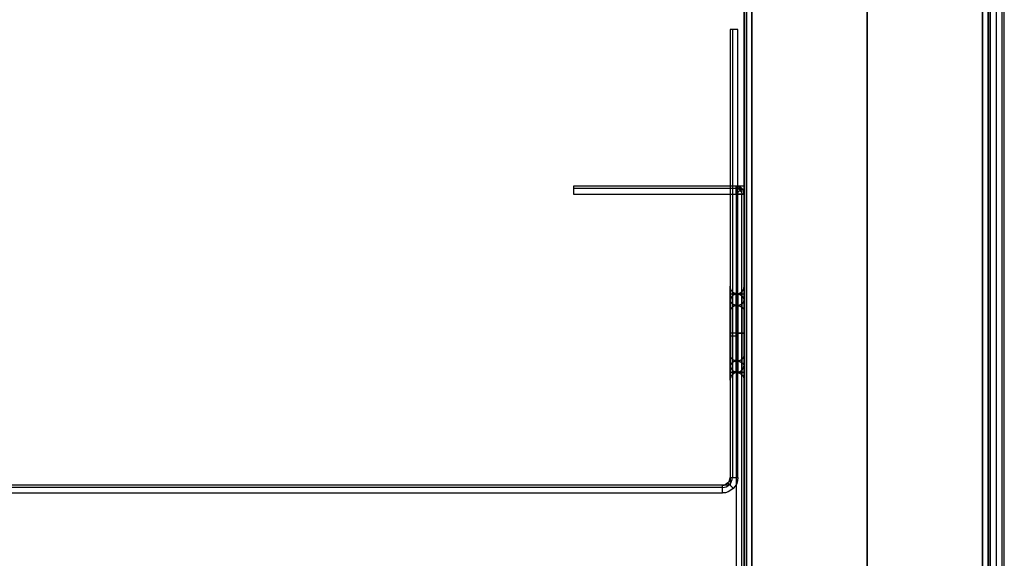
# Model space of a CAD drawing. Units: inches. Extents: x -6.1 to 13.9, y -7.6 to 12.4.
# Drawn here: x 8.9 to 13.9, y 7.4 to 10.1 of the extents above; entities that cross this region are included whole.
import ezdxf

# ---------------------------------------------------------------- set-up
doc = ezdxf.new("R2010")
doc.units = ezdxf.units.IN
doc.header["$MEASUREMENT"] = 0
doc.layers.add('AX-ET-202020', color=18, linetype='Continuous', true_color=0x000000)

msp = doc.modelspace()

# ---------------------------------------------------------------- linework, layer by layer
at = {"layer": 'AX-ET-202020'}
for p, q in [((13.8836, -7.5939, 19.2282), (13.8836, 12.3274, 19.2282)), ((13.8836, -7.5939, 19.9782), (13.8836, 12.3274, 19.9782)), ((12.6018, -7.521, 0.2762), (12.6018, 12.2319, 0.2762)), ((12.6018, 12.2319, 19.1866), (12.6018, -7.521, 19.1866)), ((13.8518, 12.2319, 19.1866), (13.8518, -7.521, 19.1866)), ((13.8518, -7.521, 0.2762), (13.8518, 12.2319, 0.2762)), ((12.6018, 10.9573, 1.4721), (12.6018, -6.2464, 1.4721)), ((12.6018, -6.2464, 18.3073), (12.6018, 10.9573, 18.3073)), ((13.8518, -6.2464, 18.3073), (13.8518, 10.9573, 18.3073)), ((13.8518, 10.9573, 1.4721), (13.8518, -6.2464, 1.4721)), ((12.5308, 8.3492, 18.7273), (12.5308, 8.6684, 18.7273)), ((12.6017, 8.3492, 18.7273), (12.6017, 8.6684, 18.7273)), ((12.5308, 8.5089, 18.887), (12.5308, 8.5089, 18.5676)), ((12.6017, 8.5089, 18.887), (12.6017, 8.5089, 18.5676))]:
    msp.add_line(p, q, dxfattribs=at)
at = {"layer": 'AX-ET-202020', "extrusion": (0.707107, 0, -0.707107)}
msp.add_arc((9.2151, 22.4509, -4.685), 0.0394, 0, 90, dxfattribs=at)
at = {"layer": 'AX-ET-202020'}
msp.add_arc((12.5623, 9.2151, 18.2667), 0.0394, 0, 90, dxfattribs=at)
at = {"layer": 'AX-ET-202020', "extrusion": (1.80478e-13, 1, 0)}
msp.add_arc((-12.5623, 19.188, 9.2151), 0.0394, 90, 180, dxfattribs=at)
at = {"layer": 'AX-ET-202020', "extrusion": (0.503912, 0.503912, 0.701531)}
msp.add_arc((-2.3669, 2.2147, 23.7886), 0.0394, 235.1491, 304.8509, dxfattribs=at)
at = {"layer": 'AX-ET-202020', "extrusion": (-0.503912, 0.701531, -0.503912)}
msp.add_arc((-15.579, 16.6521, -9.5347), 0.0394, 110.0982, 179.8, dxfattribs=at)
at = {"layer": 'AX-ET-202020', "extrusion": (0.707107, -0.707107, 0)}
msp.add_arc((15.399, 18.2667, 2.3672), 0.0394, 270.4505, 0, dxfattribs=at)
at = {"layer": 'AX-ET-202020'}
for points, degree in [([(13.9114, -7.5939, 19.2398), (13.9114, 2.3668, 19.2398), (13.9114, 12.3274, 19.2398)], 2), ([(13.9114, -7.5939, 19.9667), (13.9114, 2.3668, 19.9667), (13.9114, 12.3274, 19.9667)], 2), ([(13.923, -7.5939, 19.2676), (13.923, 2.3668, 19.2676), (13.923, 12.3274, 19.2676)], 2), ([(13.923, -7.5939, 19.9389), (13.923, 2.3668, 19.9389), (13.923, 12.3274, 19.9389)], 2), ([(13.923, -7.5939, 19.6032), (13.923, 2.3668, 19.6032), (13.923, 12.3274, 19.6032)], 2), ([(12.6133, 12.2319, 19.2145), (12.6133, 2.3555, 19.2145), (12.6133, -7.521, 19.2145)], 2), ([(12.6133, -7.521, 0.2484), (12.6133, 2.3555, 0.2484), (12.6133, 12.2319, 0.2484)], 2), ([(12.6412, 12.2319, 19.226), (12.6412, 2.3555, 19.226), (12.6412, -7.521, 19.226)], 2), ([(12.6412, -7.521, 0.2369), (12.6412, 2.3555, 0.2369), (12.6412, 12.2319, 0.2369)], 2), ([(13.2268, 12.2319, 19.226), (13.2268, 2.3555, 19.226), (13.2268, -7.521, 19.226)], 2), ([(13.2268, -7.521, 0.2369), (13.2268, 2.3555, 0.2369), (13.2268, 12.2319, 0.2369)], 2), ([(13.8124, 12.2319, 19.226), (13.8124, 2.3555, 19.226), (13.8124, -7.521, 19.226)], 2), ([(13.8124, -7.521, 0.2369), (13.8124, 2.3555, 0.2369), (13.8124, 12.2319, 0.2369)], 2), ([(13.8403, 12.2319, 19.2145), (13.8403, 2.3555, 19.2145), (13.8403, -7.521, 19.2145)], 2), ([(13.8403, -7.521, 0.2484), (13.8403, 2.3555, 0.2484), (13.8403, 12.2319, 0.2484)], 2), ([(12.6133, 10.9573, 1.4999), (12.6133, 2.3555, 1.4999), (12.6133, -6.2464, 1.4999)], 2), ([(12.6133, -6.2464, 18.2795), (12.6133, 2.3555, 18.2795), (12.6133, 10.9573, 18.2795)], 2), ([(12.6412, 10.9573, 1.5114), (12.6412, 2.3555, 1.5114), (12.6412, -6.2464, 1.5114)], 2), ([(12.6412, -6.2464, 18.2679), (12.6412, 2.3555, 18.2679), (12.6412, 10.9573, 18.2679)], 2), ([(13.2268, 10.9573, 1.5114), (13.2268, 2.3555, 1.5114), (13.2268, -6.2464, 1.5114)], 2), ([(13.2268, -6.2464, 18.2679), (13.2268, 2.3555, 18.2679), (13.2268, 10.9573, 18.2679)], 2), ([(13.8124, 10.9573, 1.5114), (13.8124, 2.3555, 1.5114), (13.8124, -6.2464, 1.5114)], 2), ([(13.8124, -6.2464, 18.2679), (13.8124, 2.3555, 18.2679), (13.8124, 10.9573, 18.2679)], 2), ([(13.8403, 10.9573, 1.4999), (13.8403, 2.3555, 1.4999), (13.8403, -6.2464, 1.4999)], 2), ([(13.8403, -6.2464, 18.2795), (13.8403, 2.3555, 18.2795), (13.8403, 10.9573, 18.2795)], 2), ([(12.5308, 10.0497, 19.188), (12.5308, 8.9134, 19.188), (12.5308, 7.777, 19.188)], 2), ([(12.5308, 10.0497, 18.2667), (12.5308, 8.9134, 18.2667), (12.5308, 7.777, 18.2667)], 2), ([(12.5423, 10.0497, 19.2158), (12.5423, 8.9134, 19.2158), (12.5423, 7.777, 19.2158)], 2), ([(12.5423, 10.0497, 18.2389), (12.5423, 8.9134, 18.2389), (12.5423, 7.777, 18.2389)], 2), ([(12.5701, 7.777, 19.2273), (12.5701, 8.9134, 19.2273), (12.5701, 10.0497, 19.2273)], 2), ([(12.5701, 7.777, 18.2273), (12.5701, 8.9134, 18.2273), (12.5701, 10.0497, 18.2273)], 2), ([(12.5623, 9.2545, 19.188), (12.1489, 9.2545, 19.188), (11.7355, 9.2545, 19.188)], 2), ([(12.5623, 9.2545, 18.2667), (12.1489, 9.2545, 18.2667), (11.7355, 9.2545, 18.2667)], 2), ([(12.6017, 9.2545, 18.2273), (12.5662, 9.2545, 18.2273), (12.5308, 9.2545, 18.2273)], 2), ([(12.5308, 9.2545, 18.2273), (12.5308, 9.2545, 18.7273), (12.5308, 9.2545, 19.2273)], 2), ([(12.6017, 9.2545, 19.2273), (12.5662, 9.2545, 19.2273), (12.5308, 9.2545, 19.2273)], 2), ([(12.5308, 9.2545, 18.2273), (12.5308, 8.496, 18.2273), (12.5308, 7.7376, 18.2273)], 2), ([(12.5308, 9.2545, 19.2273), (12.5308, 8.496, 19.2273), (12.5308, 7.7376, 19.2273)], 2), ([(12.6017, 9.2545, 18.7273), (12.5662, 9.2545, 18.7273), (12.5308, 9.2545, 18.7273)], 2), ([(12.5308, 9.2545, 18.7273), (12.5308, 8.9811, 18.7273), (12.5308, 8.7078, 18.7273)], 2), ([(12.5623, 9.2545, 19.188), (12.5877, 9.2545, 19.188), (12.6017, 9.2346, 19.188), (12.6017, 9.2151, 19.188)], 3), ([(12.5623, 9.2545, 18.2667), (12.5623, 9.2545, 18.7273), (12.5623, 9.2545, 19.188)], 2), ([(12.5662, 9.2545, 18.2273), (12.5662, 9.2545, 18.7273), (12.5662, 9.2545, 19.2273)], 2), ([(12.6017, 5.2174, 18.2273), (12.6017, 7.2359, 18.2273), (12.6017, 9.2545, 18.2273)], 2), ([(12.6017, 9.2545, 18.2273), (12.6017, 9.2545, 18.7273), (12.6017, 9.2545, 19.2273)], 2), ([(12.6017, 5.2174, 19.2273), (12.6017, 7.2359, 19.2273), (12.6017, 9.2545, 19.2273)], 2), ([(12.6017, 8.7078, 18.7273), (12.6017, 8.9811, 18.7273), (12.6017, 9.2545, 18.7273)], 2), ([(12.5623, 9.2429, 19.2158), (12.1489, 9.2429, 19.2158), (11.7355, 9.2429, 19.2158)], 2), ([(12.5623, 9.2429, 18.2389), (12.1489, 9.2429, 18.2389), (11.7355, 9.2429, 18.2389)], 2), ([(11.7355, 9.2151, 19.2273), (12.1489, 9.2151, 19.2273), (12.5623, 9.2151, 19.2273)], 2), ([(11.7355, 9.2151, 18.2273), (12.1489, 9.2151, 18.2273), (12.5623, 9.2151, 18.2273)], 2), ([(12.5623, 9.2151, 19.2273), (12.5623, 6.8186, 19.2273), (12.5623, 4.4221, 19.2273)], 2), ([(12.5623, 9.2151, 18.2273), (12.5623, 6.8186, 18.2273), (12.5623, 4.4221, 18.2273)], 2), ([(12.5902, 9.2429, 19.188), (12.5902, 9.2429, 18.7273), (12.5902, 9.2429, 18.2667)], 2), ([(12.5902, 4.4221, 19.2158), (12.5902, 6.8186, 19.2158), (12.5902, 9.2151, 19.2158)], 2), ([(12.5902, 4.4221, 18.2389), (12.5902, 6.8186, 18.2389), (12.5902, 9.2151, 18.2389)], 2), ([(12.6017, 4.4221, 19.188), (12.6017, 6.8186, 19.188), (12.6017, 9.2151, 19.188)], 2), ([(12.6017, 9.2151, 19.188), (12.6017, 9.2151, 18.7273), (12.6017, 9.2151, 18.2667)], 2), ([(12.6017, 4.4221, 18.2667), (12.6017, 6.8186, 18.2667), (12.6017, 9.2151, 18.2667)], 2), ([(12.6017, 8.7078, 18.7273), (12.5662, 8.7078, 18.7273), (12.5308, 8.7078, 18.7273)], 2), ([(12.6017, 8.5089, 18.5284), (12.5662, 8.5089, 18.5284), (12.5308, 8.5089, 18.5284)], 2), ([(12.6017, 8.5089, 18.9263), (12.5662, 8.5089, 18.9263), (12.5308, 8.5089, 18.9263)], 2), ([(12.5308, 8.496, 18.2273), (12.5308, 8.496, 18.3781), (12.5308, 8.496, 18.5288)], 2), ([(12.5308, 8.496, 18.9258), (12.5308, 8.496, 19.0766), (12.5308, 8.496, 19.2273)], 2), ([(12.5308, 8.3099, 18.7273), (12.5308, 8.0238, 18.7273), (12.5308, 7.7376, 18.7273)], 2), ([(12.6017, 8.3099, 18.7273), (12.5662, 8.3099, 18.7273), (12.5308, 8.3099, 18.7273)], 2), ([(12.6017, 6.1946, 18.7273), (12.6017, 7.2522, 18.7273), (12.6017, 8.3099, 18.7273)], 2), ([(12.4914, 7.7376, 19.188), (12.5124, 7.7371, 19.188), (12.5313, 7.756, 19.188), (12.5308, 7.777, 19.188)], 3), ([(12.5701, 7.777, 19.2273), (12.5712, 7.7349, 19.2273), (12.5335, 7.6972, 19.2273), (12.4914, 7.6983, 19.2273)], 3), ([(12.4914, 7.7261, 19.2158), (12.5186, 7.7254, 19.2158), (12.543, 7.7498, 19.2158), (12.5423, 7.777, 19.2158)], 3), ([(12.4914, 7.7376, 18.2667), (12.5124, 7.7371, 18.2667), (12.5313, 7.756, 18.2667), (12.5308, 7.777, 18.2667)], 3), ([(12.5701, 7.777, 18.2273), (12.5712, 7.7349, 18.2273), (12.5335, 7.6972, 18.2273), (12.4914, 7.6983, 18.2273)], 3), ([(12.4914, 7.7261, 18.2389), (12.5186, 7.7254, 18.2389), (12.543, 7.7498, 18.2389), (12.5423, 7.777, 18.2389)], 3), ([(12.4914, 7.7376, 18.2667), (12.5124, 7.7371, 18.2667), (12.5313, 7.756, 18.2667), (12.5308, 7.777, 18.2667)], 3), ([(12.5308, 7.777, 19.188), (12.5313, 7.756, 19.188), (12.5124, 7.7371, 19.188), (12.4914, 7.7376, 19.188)], 3), ([(12.5192, 7.7492, 19.188), (12.5192, 7.7492, 18.7273), (12.5192, 7.7492, 18.2667)], 2), ([(12.5308, 7.777, 18.2667), (12.5308, 7.777, 18.7273), (12.5308, 7.777, 19.188)], 2), ([(12.5308, 7.7376, 18.2273), (3.9253, 7.7376, 18.2273), (-4.6802, 7.7376, 18.2273)], 2), ([(12.5308, 7.7376, 19.2273), (3.9253, 7.7376, 19.2273), (-4.6802, 7.7376, 19.2273)], 2), ([(12.5308, 7.7376, 18.7273), (3.9253, 7.7376, 18.7273), (-4.6802, 7.7376, 18.7273)], 2), ([(12.4914, 7.7376, 19.188), (3.9253, 7.7376, 19.188), (-4.6408, 7.7376, 19.188)], 2), ([(12.4914, 7.7376, 18.2667), (3.9253, 7.7376, 18.2667), (-4.6408, 7.7376, 18.2667)], 2), ([(12.4914, 7.7261, 19.2158), (3.9253, 7.7261, 19.2158), (-4.6408, 7.7261, 19.2158)], 2), ([(12.4914, 7.7261, 18.2389), (3.9253, 7.7261, 18.2389), (-4.6408, 7.7261, 18.2389)], 2), ([(12.4914, 7.7376, 19.188), (12.4914, 7.7376, 18.7273), (12.4914, 7.7376, 18.2667)], 2), ([(12.5308, 7.7376, 18.2273), (12.5308, 7.7376, 18.7273), (12.5308, 7.7376, 19.2273)], 2), ([(-4.6408, 7.6983, 19.2273), (3.9253, 7.6983, 19.2273), (12.4914, 7.6983, 19.2273)], 2), ([(-4.6408, 7.6983, 18.2273), (3.9253, 7.6983, 18.2273), (12.4914, 7.6983, 18.2273)], 2)]:
    msp.add_open_spline(points, degree=degree, dxfattribs=at)
at = {"layer": 'AX-ET-202020', "extrusion": (1.80478e-13, -1, -1.80478e-13)}
msp.add_rational_spline([(12.5701, 10.0497, 19.2273), (12.5308, 10.0497, 19.2273), (12.5308, 10.0497, 19.188)], [1, 0.707106781187, 1], degree=2, dxfattribs=at)
at = {"layer": 'AX-ET-202020', "extrusion": (-2.25597e-13, -1, -4.51195e-14)}
msp.add_rational_spline([(12.5701, 10.0497, 18.2273), (12.5308, 10.0497, 18.2273), (12.5308, 10.0497, 18.2667)], [1, 0.707106781187, 1], degree=2, dxfattribs=at)
at = {"layer": 'AX-ET-202020', "extrusion": (-1, -9.47509e-13, -4.51195e-14)}
msp.add_rational_spline([(11.7355, 9.2545, 19.188), (11.7355, 9.2545, 19.2273), (11.7355, 9.2151, 19.2273)], [1, 0.707106781186, 1], degree=2, dxfattribs=at)
at = {"layer": 'AX-ET-202020', "extrusion": (-1, 7.21911e-13, -4.51195e-14)}
msp.add_rational_spline([(11.7355, 9.2545, 18.2667), (11.7355, 9.2545, 18.2273), (11.7355, 9.2151, 18.2273)], [1, 0.707106781187, 1], degree=2, dxfattribs=at)
at = {"layer": 'AX-ET-202020', "extrusion": (-1, 7.00677e-14, 7.00677e-14)}
msp.add_open_spline([(12.5623, 9.2151, 19.2273), (12.5623, 9.2346, 19.2273), (12.5623, 9.2545, 19.2133), (12.5623, 9.2545, 19.188)], degree=3, dxfattribs=at)
at = {"layer": 'AX-ET-202020', "extrusion": (-1, -2.10203e-13, -1.95872e-13)}
msp.add_open_spline([(12.5623, 9.2545, 18.2667), (12.5623, 9.2545, 18.2471), (12.5623, 9.2404, 18.2273), (12.5623, 9.2151, 18.2273)], degree=3, dxfattribs=at)
at = {"layer": 'AX-ET-202020', "extrusion": (-1, 1.37163e-11, 1.41224e-11)}
msp.add_rational_spline([(12.5623, 9.2151, 19.2273), (12.5623, 9.2545, 19.2273), (12.5623, 9.2545, 19.188)], [1, 0.707106781187, 1], degree=2, dxfattribs=at)
at = {"layer": 'AX-ET-202020', "extrusion": (1, 2.93277e-12, -3.15836e-12)}
msp.add_rational_spline([(12.5623, 9.2151, 18.2273), (12.5623, 9.2545, 18.2273), (12.5623, 9.2545, 18.2667)], [1, 0.707106781187, 1], degree=2, dxfattribs=at)
at = {"layer": 'AX-ET-202020'}
for points, weights, degree in [([(12.6017, 9.2151, 18.2667), (12.6017, 9.2545, 18.2667), (12.5623, 9.2545, 18.2667)], [1, 0.707106781187, 1], 2), ([(12.5623, 9.2545, 19.188), (12.6017, 9.2545, 19.188), (12.6017, 9.2151, 19.188)], [1, 0.707106781187, 1], 2), ([(12.6017, 9.2151, 18.7273), (12.6017, 9.2545, 18.7273), (12.5623, 9.2545, 18.7273)], [1, 0.707106781187, 1], 2), ([(12.5701, 8.7078, 18.7273), (12.5308, 8.7078, 18.7273), (12.5308, 8.7472, 18.7273)], [1, 0.707106781187, 1], 2), ([(12.5423, 8.7193, 18.7273), (12.5423, 8.7197, 18.6723), (12.5423, 8.6738, 18.5623), (12.5423, 8.5089, 18.4939), (12.5423, 8.3438, 18.5623), (12.5423, 8.2755, 18.7273), (12.5423, 8.3438, 18.8924), (12.5423, 8.5089, 18.9607), (12.5423, 8.6738, 18.8923), (12.5423, 8.7196, 18.7824), (12.5423, 8.7193, 18.7273)], [0.853553390593, 0.853553405232, 0.853553390947, 0.853553397186, 0.853553398, 0.853553391995, 0.853553399316, 0.853553396946, 0.853553392779, 0.853553406022, 0.853553390594], 3), ([(12.5623, 8.7078, 18.7273), (12.6017, 8.7078, 18.7273), (12.6017, 8.7472, 18.7273)], [1, 0.707106781187, 1], 2), ([(12.5902, 8.7193, 18.7273), (12.5902, 8.7197, 18.7823), (12.5902, 8.6738, 18.8923), (12.5902, 8.5089, 18.9607), (12.5902, 8.3438, 18.8924), (12.5902, 8.2755, 18.7273), (12.5902, 8.3438, 18.5623), (12.5902, 8.5089, 18.4939), (12.5902, 8.6738, 18.5623), (12.5902, 8.7196, 18.6723), (12.5902, 8.7193, 18.7273)], [0.853553390594, 0.853553405217, 0.853553390963, 0.853553397153, 0.853553398015, 0.85355339198, 0.853553399337, 0.853553396907, 0.8535533928, 0.853553406013, 0.853553390593], 3), ([(12.4914, 7.7376, 18.7273), (12.5308, 7.7376, 18.7273), (12.5308, 7.777, 18.7273)], [1, 0.707106781187, 1], 2)]:
    msp.add_rational_spline(points, weights, degree=degree, dxfattribs=at)
at = {"layer": 'AX-ET-202020', "extrusion": (2.80271e-13, 1, -2.80271e-13)}
msp.add_open_spline([(12.5623, 9.2151, 18.2273), (12.5877, 9.2151, 18.2273), (12.6017, 9.2151, 18.2471), (12.6017, 9.2151, 18.2667)], degree=3, dxfattribs=at)
at = {"layer": 'AX-ET-202020', "extrusion": (-3.83515e-12, -1, -3.83515e-12)}
msp.add_rational_spline([(12.6017, 9.2151, 19.188), (12.6017, 9.2151, 19.2273), (12.5623, 9.2151, 19.2273)], [1, 0.707106781187, 1], degree=2, dxfattribs=at)
at = {"layer": 'AX-ET-202020', "extrusion": (-6.13625e-12, 1, 6.31672e-12)}
msp.add_rational_spline([(12.6017, 9.2151, 18.2667), (12.6017, 9.2151, 18.2273), (12.5623, 9.2151, 18.2273)], [1, 0.707106781187, 1], degree=2, dxfattribs=at)
at = {"layer": 'AX-ET-202020', "extrusion": (-1.12078e-13, -1.68587e-07, -1)}
msp.add_rational_spline([(12.5662, 8.7078, 18.7273), (12.5288, 8.7078, 18.7273), (12.5308, 8.6684, 18.7273)], [1, 0.707106729917, 1], degree=2, dxfattribs=at)
at = {"layer": 'AX-ET-202020', "extrusion": (1, -2.68841e-14, -1.02882e-18)}
msp.add_open_spline([(12.5308, 8.7472, 18.7273), (12.5308, 8.7475, 18.7897), (12.5308, 8.6956, 18.9141), (12.5308, 8.5089, 18.9916), (12.5308, 8.322, 18.9142), (12.5308, 8.2446, 18.7273), (12.5308, 8.322, 18.5405), (12.5308, 8.5089, 18.463), (12.5308, 8.6956, 18.5405), (12.5308, 8.7476, 18.665), (12.5308, 8.7472, 18.7273)], degree=3, dxfattribs=at)
at = {"layer": 'AX-ET-202020', "extrusion": (1, 8.92898e-15, 8.92898e-15)}
msp.add_rational_spline([(12.5308, 8.7078, 18.7273), (12.5308, 8.7078, 18.9263), (12.5308, 8.5089, 18.9263), (12.5308, 8.3099, 18.9263), (12.5308, 8.3099, 18.7273), (12.5308, 8.3099, 18.5284), (12.5308, 8.5089, 18.5284), (12.5308, 8.7078, 18.5284), (12.5308, 8.7078, 18.7273)], [0.999999860338, 0.707106851018, 1, 0.707106781187, 1, 0.707106781187, 1, 0.707106781187, 1], degree=2, knots=[0, 0, 0, 0.312499, 0.312499, 0.624998, 0.624998, 0.937497, 0.937497, 1.249996, 1.249996, 1.249996], dxfattribs=at)
at = {"layer": 'AX-ET-202020', "extrusion": (1, -3.62313e-14, -5.23368e-14)}
msp.add_open_spline([(12.5623, 8.7078, 18.7273), (12.5623, 8.7081, 18.7793), (12.5623, 8.6648, 18.8833), (12.5623, 8.5089, 18.9479), (12.5623, 8.3528, 18.8833), (12.5623, 8.2883, 18.7273), (12.5623, 8.3529, 18.5713), (12.5623, 8.5089, 18.5067), (12.5623, 8.6648, 18.5714), (12.5623, 8.7081, 18.6753), (12.5623, 8.7078, 18.7273)], degree=3, dxfattribs=at)
at = {"layer": 'AX-ET-202020', "extrusion": (1, 1.0869e-13, -3.62298e-14)}
msp.add_open_spline([(12.5662, 8.7078, 18.7273), (12.5662, 8.7081, 18.6753), (12.5662, 8.6648, 18.5713), (12.5662, 8.5089, 18.5067), (12.5662, 8.3528, 18.5713), (12.5662, 8.2883, 18.7273), (12.5662, 8.3529, 18.8833), (12.5662, 8.5089, 18.9479), (12.5662, 8.6648, 18.8833), (12.5662, 8.7081, 18.7794), (12.5662, 8.7078, 18.7273)], degree=3, knots=[0, 0, 0, 0, 0.125325, 0.25065, 0.375975, 0.5013, 0.626625, 0.751951, 0.877276, 1.002601, 1.002601, 1.002601, 1.002601], dxfattribs=at)
at = {"layer": 'AX-ET-202020', "extrusion": (-1.71457e-14, 1.68587e-07, 1)}
msp.add_rational_spline([(12.5662, 8.7078, 18.7273), (12.6037, 8.7078, 18.7273), (12.6017, 8.6684, 18.7273)], [1, 0.707106729917, 1], degree=2, dxfattribs=at)
at = {"layer": 'AX-ET-202020', "extrusion": (1, -8.0513e-15, 8.05171e-15)}
msp.add_open_spline([(12.5701, 8.7078, 18.7273), (12.5701, 8.7081, 18.6753), (12.5701, 8.6648, 18.5713), (12.5701, 8.5089, 18.5067), (12.5701, 8.3528, 18.5713), (12.5701, 8.2883, 18.7273), (12.5701, 8.3529, 18.8833), (12.5701, 8.5089, 18.9479), (12.5701, 8.6648, 18.8833), (12.5701, 8.7081, 18.7794), (12.5701, 8.7078, 18.7273)], degree=3, dxfattribs=at)
at = {"layer": 'AX-ET-202020', "extrusion": (1, 2.01632e-14, 6.72103e-15)}
msp.add_open_spline([(12.6017, 8.7472, 18.7273), (12.6017, 8.7475, 18.665), (12.6017, 8.6956, 18.5405), (12.6017, 8.5089, 18.4631), (12.6017, 8.322, 18.5405), (12.6017, 8.2446, 18.7273), (12.6017, 8.322, 18.9142), (12.6017, 8.5089, 18.9916), (12.6017, 8.6956, 18.9142), (12.6017, 8.7476, 18.7896), (12.6017, 8.7472, 18.7273)], degree=3, dxfattribs=at)
at = {"layer": 'AX-ET-202020', "extrusion": (1, -4.46449e-15, 8.92898e-15)}
msp.add_rational_spline([(12.6017, 8.7078, 18.7273), (12.6017, 8.7078, 18.5284), (12.6017, 8.5089, 18.5284), (12.6017, 8.3099, 18.5284), (12.6017, 8.3099, 18.7273), (12.6017, 8.3099, 18.9263), (12.6017, 8.5089, 18.9263), (12.6017, 8.7078, 18.9263), (12.6017, 8.7078, 18.7273)], [0.999999860338, 0.707106851018, 1, 0.707106781187, 1, 0.707106781187, 1, 0.707106781187, 1], degree=2, knots=[-1.249996, -1.249996, -1.249996, -0.937497, -0.937497, -0.624998, -0.624998, -0.312499, -0.312499, 0, 0, 0], dxfattribs=at)
at = {"layer": 'AX-ET-202020', "extrusion": (2.95146e-09, -0.707091, -0.707123)}
msp.add_rational_spline([(12.5701, 8.6496, 18.5866), (12.5308, 8.6496, 18.5866), (12.5308, 8.6775, 18.5587)], [1, 0.707106791116, 1], degree=2, dxfattribs=at)
at = {"layer": 'AX-ET-202020', "extrusion": (-1.24553e-08, 0.707115, -0.707099)}
msp.add_rational_spline([(12.5701, 8.6496, 18.8681), (12.5308, 8.6496, 18.8681), (12.5308, 8.6775, 18.8959)], [1, 0.707106793568, 1], degree=2, dxfattribs=at)
at = {"layer": 'AX-ET-202020', "extrusion": (1, -3.01128e-14, 2.00761e-14)}
msp.add_open_spline([(12.5308, 8.6684, 18.7273), (12.5308, 8.6687, 18.6856), (12.5308, 8.6339, 18.6022), (12.5308, 8.5089, 18.5504), (12.5308, 8.3837, 18.6022), (12.5308, 8.3319, 18.7273), (12.5308, 8.3837, 18.8524), (12.5308, 8.5089, 18.9043), (12.5308, 8.6339, 18.8524), (12.5308, 8.6687, 18.7691), (12.5308, 8.6684, 18.7273)], degree=3, knots=[0, 0, 0, 0, 0.125325, 0.25065, 0.375975, 0.5013, 0.626625, 0.751951, 0.877276, 1.002601, 1.002601, 1.002601, 1.002601], dxfattribs=at)
at = {"layer": 'AX-ET-202020', "extrusion": (-2.14099e-08, 0.707091, 0.707123)}
msp.add_rational_spline([(12.5701, 8.6496, 18.5866), (12.5308, 8.6496, 18.5866), (12.5308, 8.6218, 18.6144)], [1, 0.707106780204, 1], degree=2, dxfattribs=at)
at = {"layer": 'AX-ET-202020', "extrusion": (-2.01066e-09, -0.707115, 0.707099)}
msp.add_rational_spline([(12.5701, 8.6496, 18.8681), (12.5308, 8.6496, 18.8681), (12.5308, 8.6218, 18.8402)], [1, 0.707106775711, 1], degree=2, dxfattribs=at)
at = {"layer": 'AX-ET-202020'}
for points in [[(12.5423, 8.6963, 18.7273), (12.5423, 8.6966, 18.6783), (12.5423, 8.6557, 18.5804), (12.5423, 8.5089, 18.5195), (12.5423, 8.3619, 18.5804), (12.5423, 8.3011, 18.7273), (12.5423, 8.3619, 18.8743), (12.5423, 8.5089, 18.9351), (12.5423, 8.6557, 18.8742), (12.5423, 8.6965, 18.7763), (12.5423, 8.6963, 18.7273)], [(12.5902, 8.6963, 18.7273), (12.5902, 8.6966, 18.6783), (12.5902, 8.6557, 18.5804), (12.5902, 8.5089, 18.5195), (12.5902, 8.3619, 18.5804), (12.5902, 8.3011, 18.7273), (12.5902, 8.3619, 18.8743), (12.5902, 8.5089, 18.9351), (12.5902, 8.6557, 18.8742), (12.5902, 8.6965, 18.7763), (12.5902, 8.6963, 18.7273)]]:
    msp.add_rational_spline(points, [0.853553364959, 0.853553378707, 0.853553405134, 0.853553354582, 0.853553405684, 0.853553356842, 0.853553404845, 0.853553357028, 0.853553399713, 0.853553380739, 0.853553364959], degree=3, knots=[0, 0, 0, 0, 0.125325, 0.25065, 0.375975, 0.5013, 0.626625, 0.751951, 0.877276, 1.002601, 1.002601, 1.002601, 1.002601], dxfattribs=at)
at = {"layer": 'AX-ET-202020', "extrusion": (2.95309e-09, 0.707091, -0.707123)}
msp.add_rational_spline([(12.5623, 8.6496, 18.8681), (12.6017, 8.6496, 18.8681), (12.6017, 8.6775, 18.8959)], [1, 0.707106791117, 1], degree=2, dxfattribs=at)
at = {"layer": 'AX-ET-202020', "extrusion": (-1.24886e-08, -0.707115, -0.707099)}
msp.add_rational_spline([(12.5623, 8.6496, 18.5866), (12.6017, 8.6496, 18.5866), (12.6017, 8.6775, 18.5587)], [1, 0.707106793576, 1], degree=2, dxfattribs=at)
at = {"layer": 'AX-ET-202020', "extrusion": (-2.14098e-08, -0.707091, -0.707123)}
msp.add_rational_spline([(12.5623, 8.6496, 18.5866), (12.6017, 8.6496, 18.5866), (12.6017, 8.6218, 18.6144)], [1, 0.707106780204, 1], degree=2, dxfattribs=at)
at = {"layer": 'AX-ET-202020', "extrusion": (-2.01041e-09, 0.707115, -0.707099)}
msp.add_rational_spline([(12.5623, 8.6496, 18.8681), (12.6017, 8.6496, 18.8681), (12.6017, 8.6218, 18.8402)], [1, 0.707106775711, 1], degree=2, dxfattribs=at)
at = {"layer": 'AX-ET-202020', "extrusion": (1, 1.25469e-13, -5.52075e-14)}
msp.add_open_spline([(12.6017, 8.6684, 18.7273), (12.6017, 8.6687, 18.6856), (12.6017, 8.6339, 18.6022), (12.6017, 8.5089, 18.5504), (12.6017, 8.3837, 18.6022), (12.6017, 8.3319, 18.7273), (12.6017, 8.3837, 18.8524), (12.6017, 8.5089, 18.9043), (12.6017, 8.6339, 18.8524), (12.6017, 8.6687, 18.7691), (12.6017, 8.6684, 18.7273)], degree=3, knots=[0, 0, 0, 0, 0.125325, 0.25065, 0.375975, 0.5013, 0.626625, 0.751951, 0.877276, 1.002601, 1.002601, 1.002601, 1.002601], dxfattribs=at)
at = {"layer": 'AX-ET-202020', "extrusion": (-1.07217e-08, 1, 8.95867e-05)}
msp.add_rational_spline([(12.5701, 8.5089, 18.5282), (12.5308, 8.5089, 18.5282), (12.5308, 8.5089, 18.5676)], [1, 0.707106743048, 1], degree=2, dxfattribs=at)
at = {"layer": 'AX-ET-202020', "extrusion": (-5.97885e-09, 1, -4.46115e-05)}
msp.add_rational_spline([(12.5701, 8.5089, 18.9264), (12.5308, 8.5089, 18.9264), (12.5308, 8.5089, 18.887)], [1, 0.707106744223, 1], degree=2, dxfattribs=at)
at = {"layer": 'AX-ET-202020', "extrusion": (-2.59656e-08, -1, -8.96451e-05)}
msp.add_rational_spline([(12.5701, 8.5089, 18.5282), (12.5308, 8.5089, 18.5282), (12.5308, 8.5089, 18.4889)], [1, 0.707106792564, 1], degree=2, dxfattribs=at)
at = {"layer": 'AX-ET-202020', "extrusion": (-1.6893e-08, -1, 4.53511e-05)}
msp.add_rational_spline([(12.5701, 8.5089, 18.9264), (12.5308, 8.5089, 18.9264), (12.5308, 8.5089, 18.9658)], [1, 0.707106793292, 1], degree=2, dxfattribs=at)
at = {"layer": 'AX-ET-202020', "extrusion": (-1.07217e-08, -1, -8.95867e-05)}
msp.add_rational_spline([(12.5623, 8.5089, 18.5282), (12.6017, 8.5089, 18.5282), (12.6017, 8.5089, 18.5676)], [1, 0.707106743048, 1], degree=2, dxfattribs=at)
at = {"layer": 'AX-ET-202020', "extrusion": (-5.97907e-09, -1, 4.46115e-05)}
msp.add_rational_spline([(12.5623, 8.5089, 18.9264), (12.6017, 8.5089, 18.9264), (12.6017, 8.5089, 18.887)], [1, 0.707106744223, 1], degree=2, dxfattribs=at)
at = {"layer": 'AX-ET-202020', "extrusion": (-2.5925e-08, 1, -8.96447e-05)}
msp.add_rational_spline([(12.5623, 8.5089, 18.9264), (12.6017, 8.5089, 18.9264), (12.6017, 8.5089, 18.9658)], [1, 0.70710679253, 1], degree=2, dxfattribs=at)
at = {"layer": 'AX-ET-202020', "extrusion": (-1.68887e-08, 1, 4.53506e-05)}
msp.add_rational_spline([(12.5623, 8.5089, 18.5283), (12.6017, 8.5089, 18.5283), (12.6017, 8.5089, 18.4889)], [1, 0.707106793256, 1], degree=2, dxfattribs=at)
at = {"layer": 'AX-ET-202020', "extrusion": (4.33147e-12, -1, -4.33147e-12)}
msp.add_rational_spline([(12.5308, 8.496, 19.188), (12.5308, 8.496, 19.2273), (12.5701, 8.496, 19.2273)], [1, 0.707106781187, 1], degree=2, dxfattribs=at)
at = {"layer": 'AX-ET-202020', "extrusion": (-1.71454e-12, 1, -1.75966e-12)}
msp.add_rational_spline([(12.5308, 8.496, 18.2667), (12.5308, 8.496, 18.2273), (12.5701, 8.496, 18.2273)], [1, 0.707106781187, 1], degree=2, dxfattribs=at)
at = {"layer": 'AX-ET-202020', "extrusion": (2.66292e-08, 0.707104, -0.70711)}
msp.add_rational_spline([(12.5701, 8.3681, 18.5866), (12.5308, 8.3681, 18.5866), (12.5308, 8.396, 18.6144)], [1, 0.707106778053, 1], degree=2, dxfattribs=at)
at = {"layer": 'AX-ET-202020', "extrusion": (-4.28635e-10, -0.7071, -0.707114)}
msp.add_rational_spline([(12.5701, 8.3681, 18.8681), (12.5308, 8.3681, 18.8681), (12.5308, 8.396, 18.8402)], [1, 0.707106777751, 1], degree=2, dxfattribs=at)
at = {"layer": 'AX-ET-202020', "extrusion": (-5.9959e-09, 0.707104, -0.707109)}
msp.add_rational_spline([(12.5701, 8.3681, 18.5866), (12.5308, 8.3681, 18.5866), (12.5308, 8.3402, 18.5587)], [1, 0.707106793727, 1], degree=2, dxfattribs=at)
at = {"layer": 'AX-ET-202020', "extrusion": (8.35674e-09, -0.707099, -0.707114)}
msp.add_rational_spline([(12.5701, 8.3681, 18.8681), (12.5308, 8.3681, 18.8681), (12.5308, 8.3403, 18.8959)], [1, 0.707106795402, 1], degree=2, dxfattribs=at)
at = {"layer": 'AX-ET-202020', "extrusion": (-1.97322e-08, 3.91086e-05, -1)}
msp.add_rational_spline([(12.5701, 8.3098, 18.7273), (12.5308, 8.3098, 18.7273), (12.5308, 8.3492, 18.7273)], [1, 0.707106745966, 1], degree=2, dxfattribs=at)
at = {"layer": 'AX-ET-202020', "extrusion": (2.66291e-08, -0.707104, 0.70711)}
msp.add_rational_spline([(12.5623, 8.3681, 18.5866), (12.6017, 8.3681, 18.5866), (12.6017, 8.396, 18.6144)], [1, 0.707106778053, 1], degree=2, dxfattribs=at)
at = {"layer": 'AX-ET-202020', "extrusion": (-4.29336e-10, 0.7071, 0.707114)}
msp.add_rational_spline([(12.5623, 8.3681, 18.8681), (12.6017, 8.3681, 18.8681), (12.6017, 8.396, 18.8402)], [1, 0.707106777751, 1], degree=2, dxfattribs=at)
at = {"layer": 'AX-ET-202020', "extrusion": (5.90408e-09, 0.707104, 0.707109)}
msp.add_rational_spline([(12.5623, 8.3681, 18.8681), (12.6017, 8.3681, 18.8681), (12.6017, 8.3402, 18.8959)], [1, 0.707106793731, 1], degree=2, dxfattribs=at)
at = {"layer": 'AX-ET-202020', "extrusion": (8.34443e-09, 0.707099, -0.707114)}
msp.add_rational_spline([(12.5623, 8.3681, 18.5866), (12.6017, 8.3681, 18.5866), (12.6017, 8.3403, 18.5587)], [1, 0.707106795412, 1], degree=2, dxfattribs=at)
at = {"layer": 'AX-ET-202020', "extrusion": (-1.97319e-08, -3.91086e-05, 1)}
msp.add_rational_spline([(12.5623, 8.3098, 18.7273), (12.6017, 8.3098, 18.7273), (12.6017, 8.3492, 18.7273)], [1, 0.707106745966, 1], degree=2, dxfattribs=at)
at = {"layer": 'AX-ET-202020', "extrusion": (-4.42922e-09, -3.93866e-05, 1)}
msp.add_rational_spline([(12.5701, 8.3098, 18.7273), (12.5308, 8.3098, 18.7273), (12.5308, 8.2704, 18.7273)], [1, 0.707106788432, 1], degree=2, dxfattribs=at)
at = {"layer": 'AX-ET-202020', "extrusion": (4.39764e-09, -3.93859e-05, -1)}
msp.add_rational_spline([(12.5623, 8.3098, 18.7273), (12.6017, 8.3098, 18.7273), (12.6017, 8.2704, 18.7273)], [1, 0.707106788424, 1], degree=2, dxfattribs=at)
at = {"layer": 'AX-ET-202020', "extrusion": (-0.707107, -0.707107, -4.62612e-13)}
msp.add_rational_spline([(12.5192, 7.7492, 19.188), (12.5192, 7.7492, 19.2273), (12.5469, 7.7215, 19.2273)], [1, 0.707106781187, 1], degree=2, dxfattribs=at)
at = {"layer": 'AX-ET-202020', "extrusion": (-0.707107, -0.707107, 6.37979e-14)}
msp.add_rational_spline([(12.5192, 7.7492, 18.2667), (12.5192, 7.7492, 18.2273), (12.5469, 7.7215, 18.2273)], [1, 0.707106781187, 1], degree=2, dxfattribs=at)
at = {"layer": 'AX-ET-202020', "extrusion": (2.03038e-13, 1, -2.25597e-14)}
msp.add_rational_spline([(12.5308, 7.777, 19.188), (12.5308, 7.777, 19.2273), (12.5701, 7.777, 19.2273)], [1, 0.707106781187, 1], degree=2, dxfattribs=at)
at = {"layer": 'AX-ET-202020', "extrusion": (-3.38396e-13, 1, 2.25597e-14)}
msp.add_rational_spline([(12.5308, 7.777, 18.2667), (12.5308, 7.777, 18.2273), (12.5701, 7.777, 18.2273)], [1, 0.707106781187, 1], degree=2, dxfattribs=at)
at = {"layer": 'AX-ET-202020', "extrusion": (3.33884e-12, -1, -3.33884e-12)}
msp.add_rational_spline([(12.5308, 7.777, 19.188), (12.5308, 7.777, 19.2273), (12.5701, 7.777, 19.2273)], [1, 0.707106781187, 1], degree=2, dxfattribs=at)
at = {"layer": 'AX-ET-202020', "extrusion": (-1.6243e-12, 1, -1.44382e-12)}
msp.add_rational_spline([(12.5308, 7.777, 18.2667), (12.5308, 7.777, 18.2273), (12.5701, 7.777, 18.2273)], [1, 0.707106781187, 1], degree=2, dxfattribs=at)
at = {"layer": 'AX-ET-202020', "extrusion": (-1, 3.15836e-13, -4.51195e-14)}
msp.add_rational_spline([(12.4914, 7.6983, 19.2273), (12.4914, 7.7376, 19.2273), (12.4914, 7.7376, 19.188)], [1, 0.707106781187, 1], degree=2, dxfattribs=at)
at = {"layer": 'AX-ET-202020', "extrusion": (1, -2.70717e-13, -4.51195e-14)}
msp.add_rational_spline([(12.4914, 7.6983, 18.2273), (12.4914, 7.7376, 18.2273), (12.4914, 7.7376, 18.2667)], [1, 0.707106781187, 1], degree=2, dxfattribs=at)
at = {"layer": 'AX-ET-202020', "extrusion": (-1, 1.35358e-13, -4.51195e-14)}
msp.add_rational_spline([(12.4914, 7.6983, 19.2273), (12.4914, 7.7376, 19.2273), (12.4914, 7.7376, 19.188)], [1, 0.707106781187, 1], degree=2, dxfattribs=at)
at = {"layer": 'AX-ET-202020', "extrusion": (1, 2.34621e-12, -2.21085e-12)}
msp.add_rational_spline([(12.4914, 7.6983, 18.2273), (12.4914, 7.7376, 18.2273), (12.4914, 7.7376, 18.2667)], [1, 0.707106781187, 1], degree=2, dxfattribs=at)

doc.saveas('drawing.dxf')
